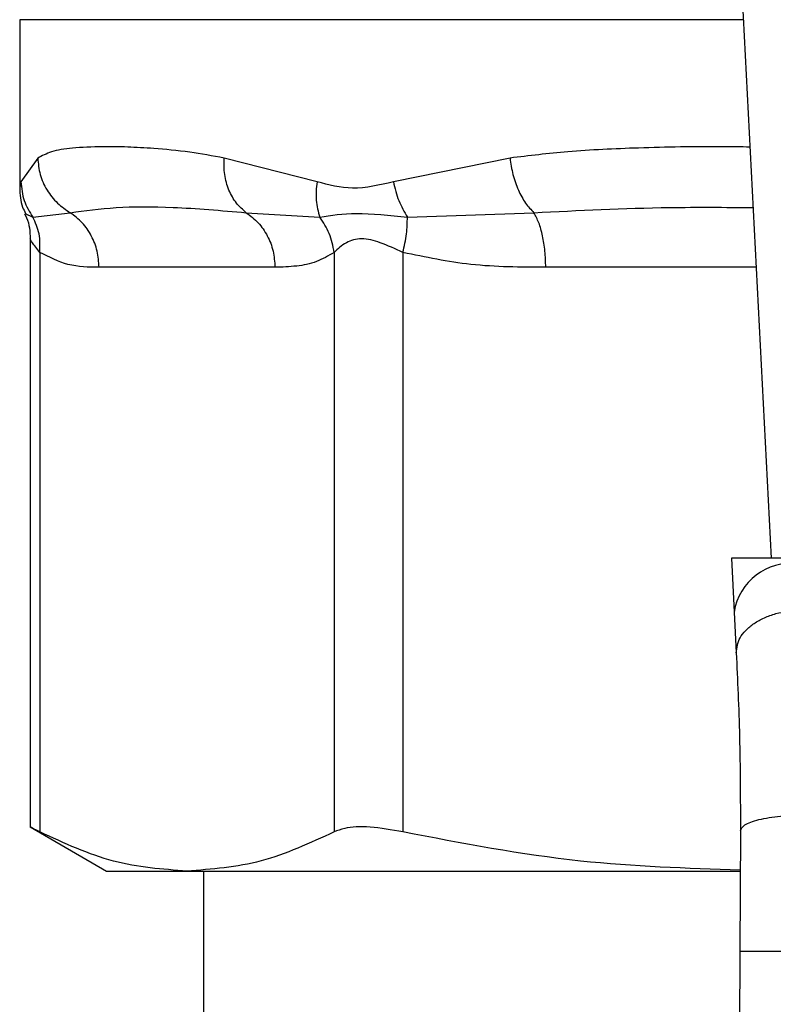
# Model space of a CAD drawing. Units: inches. Extents: x 0.4 to 10.6, y 0.4 to 8.1.
# Drawn here: x 7.2 to 7.2, y 5.8 to 5.9 of the extents above; entities that cross this region are included whole.
import ezdxf

# ---------------------------------------------------------------- set-up
doc = ezdxf.new("R2010")
doc.units = ezdxf.units.IN
doc.header["$MEASUREMENT"] = 0

msp = doc.modelspace()

# ---------------------------------------------------------------- linework, layer by layer
at = {"color": 7, "linetype": 'Continuous', "lineweight": 25}
for p, q in [((7.193098030993955, 5.885587186677405), (7.194636448777578, 5.855844116938552)), ((7.163615438246049, 5.878078722304716), (7.163615438246049, 5.871110219694342)), ((7.164359870535193, 5.872363950988909), (7.163668198525447, 5.871384385416045)), ((7.175888519577478, 5.871384385416045), (7.172052858998467, 5.872363950988909)), ((7.183856103979707, 5.872363950988909), (7.179042403143546, 5.871384463637363)), ((7.164156377774847, 5.869924658278937), (7.165703673678131, 5.870108048160402)), ((7.17296863508601, 5.870107969939084), (7.176000688948354, 5.869924462725641)), ((7.179620654241317, 5.869924697389597), (7.184840871270257, 5.870108048160402)), ((7.164047963027264, 5.869038332517848), (7.164047963027264, 5.844714474842461)), ((7.164447517522688, 5.868464970252488), (7.164447517522688, 5.844534917805608)), ((7.176596031404241, 5.868465009363149), (7.17659599229358, 5.844534917805608)), ((7.179436912363919, 5.868465009363149), (7.179436951474578, 5.844534917805608)), ((7.174154196501414, 5.867851988889258), (7.166889352425513, 5.867851988889258)), ((7.192993840197576, 5.855844116938552), (7.193109060199879, 5.853616608448697)), ((7.195718014949899, 5.855844116938552), (7.192993840197576, 5.855844116938552)), ((7.193109060199879, 5.853616608448697), (7.19319631608078, 5.851929139942479)), ((7.164047963027264, 5.844740483430897), (7.16720524922069, 5.842917613822174)), ((7.193370319404012, 5.84458462745358), (7.193348886762714, 5.839612098229995)), ((7.16720524922069, 5.842917613822174), (7.170521754908134, 5.842917613822174)), ((7.170521754908134, 5.842917613822174), (7.193335706470529, 5.842917613822174)), ((7.17120787320426, 5.842917613822174), (7.17120787320426, 5.816654493215985)), ((7.193348886762714, 5.839612098229995), (7.193067133573107, 5.774242972490825))]:
    msp.add_line(p, q, dxfattribs=at)
at = {"color": 1, "linetype": 'Continuous', "lineweight": 25}
for p, q in [((7.193486399840818, 5.878078722304716), (7.163615438246049, 5.878078722304716)), ((7.163668198525447, 5.871384385416045), (7.163617823996266, 5.87113165233564)), ((7.163842240959338, 5.870071597025933), (7.164156377774847, 5.869924619168279)), ((7.19401537150787, 5.867851988889258), (7.185332022929765, 5.867851988889258))]:
    msp.add_line(p, q, dxfattribs=at)
at = {"color": 7, "linetype": 'Continuous', "lineweight": 25}
msp.add_arc((7.195455036949421, 5.853249613555512), 0.002374508825213885, 83.34507008292742, 171.1089458723848, dxfattribs=at)
for points, knots in [([(7.172052858998467, 5.872363950988909), (7.171575103394009, 5.872451346998513), (7.170541604532698, 5.872640405327851), (7.169222408984565, 5.872760383402933), (7.168032332264328, 5.872825482704293), (7.166873689380203, 5.872840669163594), (7.16580293187585, 5.872792313973483), (7.164924018958548, 5.872657396301185), (7.164537706516587, 5.872456453481043), (7.164359870535193, 5.872363950988909)], [0, 0, 0, 0, 0.1272873860484496, 0.2753528526156348, 0.3939148234629958, 0.5201185214582756, 0.7037238998885221, 0.8636115607373835, 0.9999999999999999, 0.9999999999999999, 0.9999999999999999, 0.9999999999999999]), ([(7.164359870535193, 5.872363950988909), (7.164382186941091, 5.872135750198555), (7.164427296904551, 5.871674469409836), (7.16472070037075, 5.871033962965814), (7.165145521587285, 5.870483665886846), (7.165520630226829, 5.870231230293276), (7.165703673678131, 5.870108048160402)], [0, 0, 0, 0, 0.250746169996992, 0.5068535954036854, 0.7593571291661785, 1, 1, 1, 1]), ([(7.17296863508601, 5.870108009049742), (7.17282713045252, 5.87023117484482), (7.172537145389335, 5.870483578175983), (7.172232851173213, 5.87103390570548), (7.172046292970319, 5.871674414947581), (7.172050685836552, 5.872135734869578), (7.172052858998467, 5.872363950988909)], [0, 0, 0, 0, 0.2406343049523739, 0.4931312311506452, 0.7492507521980121, 1, 1, 1, 1]), ([(7.183856103979707, 5.872363950988909), (7.183889814515572, 5.872135748133004), (7.183957957323165, 5.871674456643492), (7.184186513707158, 5.871033978803371), (7.184482947449756, 5.870483663531579), (7.18472349172236, 5.870231229574789), (7.184840871270257, 5.870108048160402)], [0, 0, 0, 0, 0.2507456062843709, 0.506859626067381, 0.7593599152626987, 1, 1, 1, 1]), ([(7.163615477356708, 5.8711293839174), (7.163626576127583, 5.870854714155854), (7.163641548921666, 5.870484170982492), (7.16381565374498, 5.870163642536245), (7.163860701190528, 5.87008070980955)], [0, 0, 0, 0, 0.7412625067537911, 1, 1, 1, 1]), ([(7.163668198525447, 5.871384385416045), (7.163692994677583, 5.871119041929104), (7.163741763529774, 5.870597166711393), (7.164019737537888, 5.870146290103361), (7.164156377774847, 5.869924658278937)], [0, 0, 0, 0, 0.5084423975991853, 1, 1, 1, 1]), ([(7.175888519577478, 5.871384385416045), (7.175861745046592, 5.871123461982043), (7.17580819601907, 5.870601615447825), (7.175936550739732, 5.870150206277231), (7.176000728059013, 5.8699245018363)], [0, 0, 0, 0, 0.5000003198125402, 1, 1, 1, 1]), ([(7.179042403143546, 5.871384463637363), (7.178473527017195, 5.871248232837105), (7.177384468850974, 5.870987432183605), (7.176372080665304, 5.871256071481678), (7.175888519577478, 5.871384385416045)], [0, 0, 0, 0, 0.5223560540610868, 1, 1, 1, 1]), ([(7.179042403143546, 5.871384463637363), (7.179104439048265, 5.871119106177753), (7.179226448203228, 5.870597214225712), (7.179490741586612, 5.870146328818524), (7.179620654241317, 5.869924697389597)], [0, 0, 0, 0, 0.5084528676365128, 1, 1, 1, 1]), ([(7.165703634567471, 5.870108048160402), (7.166309357700856, 5.870191576891266), (7.167536689275782, 5.870360824924159), (7.169942784617801, 5.870368037731875), (7.171930865362875, 5.870197164856068), (7.17296863508601, 5.870107969939084)], [0, 0, 0, 0, 0.3177734557655349, 0.6438806352913484, 1, 1, 1, 1]), ([(7.163818383457165, 5.870059550942869), (7.163847181770116, 5.870007186457709), (7.164019477909323, 5.869693897320262), (7.164034997956462, 5.869328306702739), (7.164047923916604, 5.869023822463248)], [0, 0, 0, 0, 0.1671442731347549, 1, 1, 1, 1]), ([(7.164447517522688, 5.868464970252488), (7.164454942067516, 5.868726164204467), (7.164469791148006, 5.869248551785923), (7.164260848856236, 5.869699289540688), (7.164156377774847, 5.869924658278937)], [0, 0, 0, 0, 0.5000003086784528, 1, 1, 1, 1]), ([(7.166889352425513, 5.867851988889258), (7.166873739549279, 5.868078387114329), (7.166842514394391, 5.868531174899089), (7.166592839826053, 5.869162491384369), (7.16621910716287, 5.869717425577893), (7.16587546080531, 5.869977839087472), (7.165703634567471, 5.870108048160402)], [0, 0, 0, 0, 0.250003617594921, 0.4999976663130202, 0.7499943822522428, 1, 1, 1, 1]), ([(7.17296863508601, 5.870107969939084), (7.173140413163015, 5.8699777524906), (7.173483977837035, 5.869717311134989), (7.173857747762407, 5.869162458646325), (7.174107339842996, 5.868531137334353), (7.174138577612906, 5.868078371738621), (7.174154196501414, 5.867851988889258)], [0, 0, 0, 0, 0.2499883481011462, 0.499989095357576, 0.749994490808239, 1, 1, 1, 1]), ([(7.176000728059013, 5.8699245018363), (7.176471841148834, 5.869998810380157), (7.177445258124705, 5.870152347183965), (7.178880195831282, 5.870002184521018), (7.179620654241317, 5.869924697389597)], [0, 0, 0, 0, 0.4839787074791739, 1, 1, 1, 1]), ([(7.176596109625559, 5.868465009363149), (7.176547340437241, 5.868732885324528), (7.17645222257613, 5.869255342010159), (7.17614865118305, 5.86970526503893), (7.176000728059013, 5.8699245018363)], [0, 0, 0, 0, 0.512723769732322, 1, 1, 1, 1]), ([(7.179436912363919, 5.868465009363149), (7.179494444106036, 5.86872620495764), (7.179609509242147, 5.869248603646183), (7.179616939206038, 5.869699330651579), (7.179620654241317, 5.869924697389597)], [0, 0, 0, 0, 0.4999928219961293, 1, 1, 1, 1]), ([(7.185332022929765, 5.867851988889258), (7.185325561581284, 5.868078387804957), (7.185312639041831, 5.868531180117444), (7.185209158625312, 5.869162491542151), (7.185054391673778, 5.869717412512355), (7.184912044466425, 5.869977836774745), (7.184840871270257, 5.870108048160402)], [0, 0, 0, 0, 0.2500040825171717, 0.5000020707038162, 0.7500024667368971, 1, 1, 1, 1]), ([(7.179436912363919, 5.868465009363149), (7.17912051110548, 5.868611235319939), (7.178523636686429, 5.868887082936476), (7.177712765255084, 5.869102004394994), (7.177034029953787, 5.868887007660737), (7.176747780656712, 5.868611215158281), (7.176596031404241, 5.868465009363149)], [0, 0, 0, 0, 0.2650639537137547, 0.5000292797977068, 0.7349506747290212, 1, 1, 1, 1]), ([(7.166889352425513, 5.867851988889258), (7.166460358436192, 5.867855956193917), (7.165638986202353, 5.867863552183541), (7.164832692562582, 5.868270545310688), (7.164447517522688, 5.868464970252488)], [0, 0, 0, 0, 0.5222893733786986, 1, 1, 1, 1]), ([(7.176596031404241, 5.868465009363149), (7.176354094736499, 5.868326939175118), (7.175844802787292, 5.868036292718568), (7.175025097565223, 5.867880169632929), (7.174453018838947, 5.867861658226048), (7.174154196501414, 5.867851988889258)], [0, 0, 0, 0, 0.3017942080053013, 0.6352958478271129, 1, 1, 1, 1]), ([(7.185332022929765, 5.867851988889258), (7.184296221043652, 5.867855940284874), (7.182313205461202, 5.86786350512829), (7.180366690875159, 5.86827056961272), (7.179436912363919, 5.868465009363149)], [0, 0, 0, 0, 0.5223367356665904, 1, 1, 1, 1]), ([(7.19319631608078, 5.851929139942479), (7.193221828366935, 5.852139887044648), (7.193261122072259, 5.852464477106062), (7.193580349417186, 5.852867594795273), (7.19391829010973, 5.853150016476421), (7.19434300371896, 5.853383023992605), (7.19496333411791, 5.85361463133413), (7.195481194071331, 5.853666003512823), (7.195817512467162, 5.853699366603781)], [0, 0, 0, 0, 0.2388338222619363, 0.3678488778150574, 0.4997598001504191, 0.6317051251221748, 0.7608149834853479, 1, 1, 1, 1]), ([(7.19319631608078, 5.851929139942479), (7.193248617311419, 5.850804512065916), (7.193353168699447, 5.848556354535572), (7.193364604364594, 5.845908105258507), (7.193370319404012, 5.84458462745358)], [0, 0, 0, 0, 0.5002442495164285, 1, 1, 1, 1]), ([(7.193370319404012, 5.84458462745358), (7.193405310594711, 5.844666013974825), (7.193459181658204, 5.844791313467806), (7.193784006279855, 5.844941294633126), (7.194121304457988, 5.845044406029938), (7.194541100273093, 5.845127127969635), (7.195153299400229, 5.845206527008344), (7.195663199404017, 5.845217970787341), (7.195994957528413, 5.845225416495575)], [0, 0, 0, 0, 0.238188914499731, 0.3667063017825872, 0.4982062640468914, 0.6299656441453799, 0.7592431791562497, 1, 1, 1, 1]), ([(7.164447517522688, 5.844534917805608), (7.164260554057088, 5.844631077321409), (7.16401753500026, 5.844756067488659), (7.164083574086983, 5.844722206996012), (7.164098806884356, 5.844714396621143)], [0, 0, 0, 0, 0.7693366439667573, 1, 1, 1, 1]), ([(7.179436951474578, 5.844534917805608), (7.178968759393784, 5.844616411226735), (7.178031966139146, 5.844779469275643), (7.177092653038007, 5.844731159267861), (7.176731105251225, 5.844588303873814), (7.17659599229358, 5.844534917805608)], [0, 0, 0, 0, 0.3848978351248711, 0.7701319831354543, 1, 1, 1, 1]), ([(7.170521754908134, 5.842917613822174), (7.169506883404711, 5.842991115724786), (7.167466929930971, 5.843138859021403), (7.165457341153498, 5.844068014660339), (7.164447517522688, 5.844534917805608)], [0, 0, 0, 0, 0.4974973775068364, 1, 1, 1, 1]), ([(7.17659599229358, 5.844534917805608), (7.175595901055463, 5.844071940993681), (7.173586460519899, 5.84314170149407), (7.171546456403511, 5.842992538791022), (7.170521754908134, 5.842917613822174)], [0, 0, 0, 0, 0.4976963589708838, 1, 1, 1, 1]), ([(7.193363318595996, 5.842959266674331), (7.191160118468551, 5.843028462056406), (7.186482467140055, 5.843175371938472), (7.181874526247653, 5.844064548443603), (7.179436951474578, 5.844534917805608)], [0, 0, 0, 0, 0.4710056335373605, 1, 1, 1, 1]), ([(7.193348886762714, 5.839612098229995), (7.193383949596524, 5.839611938768438), (7.193437886917653, 5.83961169346798), (7.193765173098507, 5.839610258979222), (7.194103891502092, 5.83960885150687), (7.194524389077118, 5.839606980917949), (7.195135454588693, 5.839604353946567), (7.195643356714233, 5.839602149837194), (7.195973524887116, 5.839600717028138)], [0, 0, 0, 0, 0.239458458398708, 0.3683600657432788, 0.4999959548706309, 0.6316418322679765, 0.7605441342121089, 1, 1, 1, 1])]:
    msp.add_open_spline(points, degree=3, knots=knots, dxfattribs=at)
at = {"color": 1, "linetype": 'Continuous', "lineweight": 25}
for points, knots in [([(7.193758453586919, 5.872818612403289), (7.193392736952607, 5.872824080861342), (7.191817347621354, 5.872847637215277), (7.189297479218462, 5.872795598326193), (7.186356291394035, 5.872666421184993), (7.18464355050409, 5.87245921548919), (7.183856103979707, 5.872363950988909)], [0, 0, 0, 0, 0.1038443865298894, 0.4473281314014479, 0.745904623047834, 0.9999999999999999, 0.9999999999999999, 0.9999999999999999, 0.9999999999999999]), ([(7.184840871270257, 5.870108048160402), (7.186690181756417, 5.870201461796606), (7.189636454757284, 5.870350285953674), (7.192734199196433, 5.870330118154444), (7.193887557873274, 5.870322609237329)], [0, 0, 0, 0, 0.6276779122695006, 1, 1, 1, 1]), ([(7.164447517522688, 5.868464970252488), (7.164328091806346, 5.868618076465186), (7.164102840769948, 5.868906852904174), (7.164065504161115, 5.868992900352059), (7.164047963027264, 5.869033326353457)], [0, 0, 0, 0, 0.5301894199984943, 1, 1, 1, 1])]:
    msp.add_open_spline(points, degree=3, knots=knots, dxfattribs=at)

doc.saveas('drawing.dxf')
